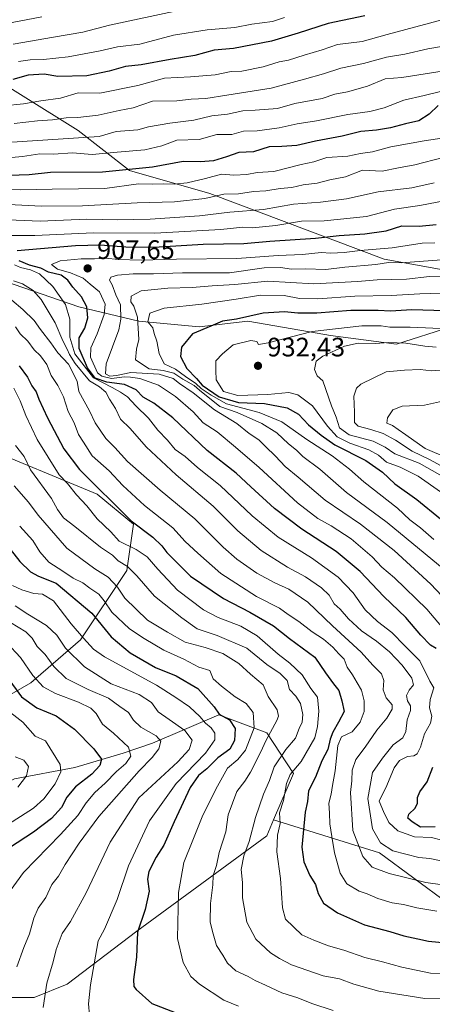
# Model space of a CAD drawing. Units: metres. Extents: x 661810 to 665272, y 4739586 to 4741980.
# Drawn here: x 662516 to 662671, y 4740124 to 4740494 of the extents above; entities that cross this region are included whole.
import ezdxf

# ---------------------------------------------------------------- set-up
doc = ezdxf.new("R2010")
doc.units = ezdxf.units.M
doc.header["$MEASUREMENT"] = 0
for name, color, linetype, lineweight in [('Arbolado forestal CxS', 92, 'Continuous', 0), ('Curva de nivel maestra', 30, 'Continuous', 30), ('Curva de nivel normal', 30, 'Continuous', 0), ('Matorral CxS', 135, 'Continuous', 0), ('Punto de cota en terreno', 7, 'Continuous', 0), ('Rótulo de punto de cota en terreno', 7, 'Continuous', 0)]:
    doc.layers.add(name, color=color, linetype=linetype, lineweight=lineweight)
doc.styles.add('Style-Arial', font='txt')

# ---------------------------------------------------------------- blocks, each defined once
blk = doc.blocks.new('5PATER')
at = {"layer": 'Punto de cota en terreno', "linetype": 'Continuous', "lineweight": 0}
h = blk.add_hatch(color=51, dxfattribs=at)
edge = h.paths.add_edge_path()
edge.add_ellipse((0, 0), major_axis=(-0.11, -0.111), ratio=0.999422, start_angle=0, end_angle=360)

msp = doc.modelspace()

# ---------------------------------------------------------------- linework, layer by layer
at = {"layer": 'Arbolado forestal CxS', "color": 92, "linetype": 'Continuous', "lineweight": 0}
for points in [[(662336.8843, 4740537.9419, 759.9431), (662339.3413, 4740537.3433, 760.3313), (662346.7911, 4740513.7435, 760.9347), (662362.6331, 4740497.4097, 777.7172), (662377.6519, 4740477.0147, 793.0386), (662393.7439, 4740463.0617, 805.747), (662407.6907, 4740456.6207, 816.8256), (662423.7827, 4740450.1805, 827.4407), (662448.4565, 4740430.8595, 845.6879), (662465.6213, 4740413.6855, 861.1054), (662490.2951, 4740402.9513, 879.6883), (662510.6781, 4740395.4381, 889.6619), (662538.5709, 4740385.7767, 897.4077), (662561.0997, 4740380.4105, 913.5985), (662583.6285, 4740378.2629, 923.2584), (662601.8653, 4740380.4097, 924.016), (662627.8645, 4740375.9241, 929.1144), (662632.9763, 4740375.0423, 930.1386), (662657.6511, 4740371.8217, 933.4488), (662678.0339, 4740378.2613, 927.7141), (662700.5627, 4740364.3071, 940.7643)], [(662995.3669, 4740399.7221, 907.9958), (662965.3291, 4740393.2827, 916.6774), (662940.6543, 4740386.8433, 924.3373), (662902.0345, 4740386.8439, 928.0094), (662873.0687, 4740387.9175, 928.7207), (662823.7211, 4740388.9923, 927.993), (662795.8283, 4740394.3589, 923.9453), (662775.4453, 4740393.2863, 923.5462), (662742.1885, 4740390.0669, 924.1757), (662695.8679, 4740395.9047, 916.6879), (662653.0373, 4740403.6933, 906.6062), (662587.6067, 4740428.3649, 882.2946), (662557.5729, 4740436.9463, 873.7205), (662538.2659, 4740451.9633, 861.7668), (662476.2883, 4740490.5697, 830.4758)], [(662995.3669, 4740399.7221, 907.9958), (662965.3291, 4740393.2827, 916.6774), (662940.6543, 4740386.8433, 924.3373), (662902.0345, 4740386.8439, 928.0094), (662873.0687, 4740387.9175, 928.7207), (662823.7211, 4740388.9923, 927.993), (662795.8283, 4740394.3589, 923.9453), (662775.4453, 4740393.2863, 923.5462), (662742.1885, 4740390.0669, 924.1757), (662695.8679, 4740395.9047, 916.6879), (662653.0373, 4740403.6933, 906.6062), (662587.6067, 4740428.3649, 882.2946), (662557.5729, 4740436.9463, 873.7205), (662538.2659, 4740451.9633, 861.7668), (662476.2883, 4740490.5697, 830.4758)], [(662510.6781, 4740395.4381, 889.6619), (662538.5709, 4740385.7767, 897.4077), (662561.0997, 4740380.4105, 913.5985), (662583.6285, 4740378.2629, 923.2584), (662601.8653, 4740380.4097, 924.016), (662627.8645, 4740375.9241, 929.1144), (662632.9763, 4740375.0423, 930.1386), (662657.6511, 4740371.8217, 933.4488), (662678.0339, 4740378.2613, 927.7141), (662700.5627, 4740364.3071, 940.7643), (662703.7807, 4740329.9599, 956.6606), (662743.4735, 4740309.5655, 970.8829), (662790.5051, 4740312.7777, 978.6508), (662809.9139, 4740303.8025, 979.1031), (662835.1609, 4740315.2699, 978.4263), (662860.4077, 4740326.7371, 971.6054), (662911.9023, 4740321.3691, 973.0417), (662966.6139, 4740293.4607, 980.5158), (663064.2383, 4740276.2853, 973.9234), (663153.9535, 4740248.1561, 988.2396), (663223.6739, 4740220.2675, 1006.3837), (663296.2315, 4740211.5743, 1007.3329)], [(662611.5903, 4740193.2117, 867.3592), (662619.0321, 4740210.5751, 868.0601), (662609.0171, 4740225.9309, 856.8087), (662590.9913, 4740232.6071, 849.6061), (662566.1955, 4740222.0527, 833.9452), (662555.2145, 4740218.2899, 828.3362), (662536.9795, 4740212.9245, 821.0298), (662514.4547, 4740208.6319, 813.1769), (662498.3647, 4740201.1195, 809.0388), (662487.0069, 4740211.0755, 804.3733), (662480.7989, 4740219.7703, 803.1761), (662494.4559, 4740229.7069, 810.6171), (662520.5287, 4740244.6121, 828.4481), (662539.1517, 4740260.7593, 843.9971), (662556.5335, 4740286.8435, 864.1915), (662559.0167, 4740304.2331, 875.1986), (662545.3597, 4740315.4121, 873.7889), (662500.6639, 4740334.0455, 855.6219), (662480.7991, 4740339.0139, 844.7013), (662459.6923, 4740329.0775, 829.82), (662436.1035, 4740306.7193, 814.3271), (662423.6875, 4740298.0247, 805.9321)], [(662611.5903, 4740193.2117, 867.3592), (662619.0321, 4740210.5751, 868.0601), (662609.0171, 4740225.9309, 856.8087), (662590.9913, 4740232.6071, 849.6061), (662566.1955, 4740222.0527, 833.9452), (662555.2145, 4740218.2899, 828.3362), (662536.9795, 4740212.9245, 821.0298), (662514.4547, 4740208.6319, 813.1769), (662498.3647, 4740201.1195, 809.0388), (662487.0069, 4740211.0755, 804.3733), (662480.7989, 4740219.7703, 803.1761), (662494.4559, 4740229.7069, 810.6171), (662520.5287, 4740244.6121, 828.4481), (662539.1517, 4740260.7593, 843.9971), (662556.5335, 4740286.8435, 864.1915), (662559.0167, 4740304.2331, 875.1986), (662545.3597, 4740315.4121, 873.7889), (662500.6639, 4740334.0455, 855.6219), (662480.7991, 4740339.0139, 844.7013), (662459.6923, 4740329.0775, 829.82), (662436.1035, 4740306.7193, 814.3271), (662423.6875, 4740298.0247, 805.9321)], [(662500.6639, 4740334.0455, 855.6219), (662545.3597, 4740315.4121, 873.7889), (662559.0167, 4740304.2331, 875.1986), (662556.5335, 4740286.8435, 864.1915), (662539.1517, 4740260.7593, 843.9971), (662520.5287, 4740244.6121, 828.4481), (662494.4559, 4740229.7069, 810.6171)], [(662494.4559, 4740229.7069, 810.6171), (662520.5287, 4740244.6121, 828.4481), (662539.1517, 4740260.7593, 843.9971), (662556.5335, 4740286.8435, 864.1915), (662559.0167, 4740304.2331, 875.1986), (662545.3597, 4740315.4121, 873.7889), (662500.6639, 4740334.0455, 855.6219)], [(662514.4547, 4740208.6319, 813.1769), (662536.9795, 4740212.9245, 821.0298), (662555.2145, 4740218.2899, 828.3362), (662566.1955, 4740222.0527, 833.9452), (662590.9913, 4740232.6071, 849.6061), (662609.0171, 4740225.9309, 856.8087), (662619.0321, 4740210.5751, 868.0601), (662611.5903, 4740193.2117, 867.3592), (662609.0171, 4740187.2077, 866.4774), (662560.2583, 4740151.4523, 848.4953), (662534.1855, 4740131.5793, 841.6943), (662521.7695, 4740126.6105, 837.5033), (662513.0785, 4740126.6107, 834.2419)], [(662976.3819, 4740168.6585, 912.7368), (662923.3239, 4740168.6595, 905.3559), (662894.7541, 4740168.6601, 905.4423), (662891.5231, 4740167.2997, 903.8934), (662868.9055, 4740157.7771, 894.3924), (662862.1031, 4740145.5331, 886.908), (662845.7775, 4740130.5687, 874.2469), (662811.7659, 4740130.5693, 867.0403), (662802.2427, 4740146.8947, 875.6379), (662783.1963, 4740170.0227, 884.5564), (662749.1847, 4740182.2673, 883.3458), (662720.6151, 4740179.5469, 889.0785), (662716.5337, 4740149.6173, 873.4578), (662677.0803, 4740161.8621, 882.1601), (662651.2315, 4740180.9085, 887.9717), (662611.5903, 4740193.2117, 867.3592), (662619.0321, 4740210.5751, 868.0601), (662609.0171, 4740225.9309, 856.8087), (662590.9913, 4740232.6071, 849.6061), (662566.1955, 4740222.0527, 833.9452), (662555.2145, 4740218.2899, 828.3362), (662536.9795, 4740212.9245, 821.0298), (662514.4547, 4740208.6319, 813.1769)], [(662506.8717, 4740110.4633, 833.4492), (662495.6977, 4740124.1269, 828.2816), (662476.1559, 4740137.8051, 819.4514), (662468.8109, 4740151.1581, 815.639), (662456.1261, 4740159.1699, 809.8407), (662444.7941, 4740189.9607, 799.745), (662451.0011, 4740193.6865, 800.8988), (662459.6921, 4740189.9603, 804.0095), (662469.6251, 4740173.8125, 811.1063), (662484.5237, 4740152.6957, 820.772), (662505.6297, 4740135.3057, 830.4578), (662513.0785, 4740126.6107, 834.2419), (662521.7695, 4740126.6105, 837.5033), (662534.1855, 4740131.5793, 841.6943), (662560.2583, 4740151.4523, 848.4953), (662609.0171, 4740187.2077, 866.4774), (662611.5903, 4740193.2117, 867.3592)], [(662506.8717, 4740110.4633, 833.4492), (662495.6977, 4740124.1269, 828.2816), (662476.1559, 4740137.8051, 819.4514), (662468.8109, 4740151.1581, 815.639), (662456.1261, 4740159.1699, 809.8407), (662444.7941, 4740189.9607, 799.745), (662451.0011, 4740193.6865, 800.8988), (662459.6921, 4740189.9603, 804.0095), (662469.6251, 4740173.8125, 811.1063), (662484.5237, 4740152.6957, 820.772), (662505.6297, 4740135.3057, 830.4578), (662513.0785, 4740126.6107, 834.2419), (662521.7695, 4740126.6105, 837.5033), (662534.1855, 4740131.5793, 841.6943), (662560.2583, 4740151.4523, 848.4953), (662609.0171, 4740187.2077, 866.4774), (662611.5903, 4740193.2117, 867.3592)], [(662513.0785, 4740126.6107, 834.2419), (662521.7695, 4740126.6105, 837.5033), (662534.1855, 4740131.5793, 841.6943), (662560.2583, 4740151.4523, 848.4953), (662609.0171, 4740187.2077, 866.4774), (662611.5903, 4740193.2117, 867.3592), (662651.2315, 4740180.9085, 887.9717), (662677.0803, 4740161.8621, 882.1601), (662716.5337, 4740149.6173, 873.4578), (662720.6151, 4740179.5469, 889.0785), (662749.1847, 4740182.2673, 883.3458), (662783.1963, 4740170.0227, 884.5564), (662802.2427, 4740146.8947, 875.6379), (662811.7659, 4740130.5693, 867.0403), (662845.7775, 4740130.5687, 874.2469), (662862.1031, 4740145.5331, 886.908), (662868.9055, 4740157.7771, 894.3924), (662891.5231, 4740167.2997, 903.8934), (662894.7541, 4740168.6601, 905.4423), (662923.3239, 4740168.6595, 905.3559), (662976.3819, 4740168.6585, 912.7368)], [(662611.5903, 4740193.2117, 867.3592), (662651.2315, 4740180.9085, 887.9717), (662677.0803, 4740161.8621, 882.1601), (662716.5337, 4740149.6173, 873.4578), (662720.6151, 4740179.5469, 889.0785), (662749.1847, 4740182.2673, 883.3458), (662783.1963, 4740170.0227, 884.5564), (662802.2427, 4740146.8947, 875.6379), (662811.7659, 4740130.5693, 867.0403), (662845.7775, 4740130.5687, 874.2469), (662862.1031, 4740145.5331, 886.908), (662868.9055, 4740157.7771, 894.3924), (662891.5231, 4740167.2997, 903.8934), (662894.7541, 4740168.6601, 905.4423), (662923.3239, 4740168.6595, 905.3559), (662976.3819, 4740168.6585, 912.7368), (663034.8819, 4740167.2971, 909.2113), (663078.4167, 4740155.0523, 912.247), (663115.1491, 4740134.6449, 914.7095), (663204.9395, 4740111.5157, 927.6305), (663260.7183, 4740101.9915, 931.5411), (663293.3695, 4740099.2701, 939.5406)], [(662611.5903, 4740193.2117, 867.3592), (662651.2315, 4740180.9085, 887.9717), (662677.0803, 4740161.8621, 882.1601), (662716.5337, 4740149.6173, 873.4578), (662720.6151, 4740179.5469, 889.0785), (662749.1847, 4740182.2673, 883.3458), (662783.1963, 4740170.0227, 884.5564), (662802.2427, 4740146.8947, 875.6379), (662811.7659, 4740130.5693, 867.0403), (662845.7775, 4740130.5687, 874.2469), (662862.1031, 4740145.5331, 886.908), (662868.9055, 4740157.7771, 894.3924), (662891.5231, 4740167.2997, 903.8934), (662894.7541, 4740168.6601, 905.4423), (662923.3239, 4740168.6595, 905.3559), (662976.3819, 4740168.6585, 912.7368), (663034.8819, 4740167.2971, 909.2113), (663078.4167, 4740155.0523, 912.247), (663115.1491, 4740134.6449, 914.7095), (663204.9395, 4740111.5157, 927.6305), (663260.7183, 4740101.9915, 931.5411), (663293.3695, 4740099.2701, 939.5406)]]:
    msp.add_polyline3d(points, dxfattribs=at)
at = {"layer": 'Curva de nivel maestra', "color": 30, "linetype": 'Continuous', "lineweight": 30, "flags": 128}
for points, elevation in [([(662645.85, 4740495.0601), (662632, 4740492.1701), (662620.73, 4740488.4601), (662610.76, 4740485.5201), (662596.51, 4740482.7301), (662589.24, 4740482.0601), (662581.99, 4740480.0701), (662572.79, 4740478.6001), (662561.96, 4740476.5601), (662556.1, 4740475.9601), (662549.94, 4740474.2101), (662541.49, 4740472.4401), (662530.63, 4740472.1801), (662525.6, 4740473.0901), (662519.57, 4740472.7501), (662513.82, 4740471.1201)], 850), ([(662673.23, 4740461.3001), (662669.96, 4740458.1001), (662666.09, 4740455.5801), (662661.05, 4740454.4501), (662655.45, 4740452.9801), (662650.16, 4740452.1301), (662644.28, 4740451.5601), (662637.31, 4740449.8601), (662627.3, 4740447.9101), (662620.34, 4740446.3801), (662614.69, 4740446.0001), (662609.94, 4740445.8401), (662604.01, 4740444.0201), (662598.56, 4740443.7501), (662593.92, 4740442.0401), (662589.02, 4740440.6001), (662584.12, 4740440.2301), (662577.72, 4740440.3401), (662566.16, 4740438.1901), (662547.42, 4740436.3601), (662527.88, 4740436.1501), (662519.86, 4740435.3701), (662475.02, 4740433.8601)], 875), ([(662515.44, 4740406.9501), (662537.24, 4740408.8501), (662546.6, 4740409.0801), (662556.15, 4740408.2501), (662566.68, 4740408.2101), (662585.19, 4740409.2801), (662600.42, 4740409.5601), (662610.12, 4740410.4801), (662627.26, 4740411.5301), (662636.18, 4740412.5001), (662645.82, 4740413.1501), (662653.84, 4740414.3301), (662659.61, 4740416.1501), (662666.17, 4740416.0901), (662672.55, 4740416.6801)], 900), ([(662672.5, 4740257.6001), (662670.46, 4740258.8301), (662666.85, 4740262.5001), (662661.17, 4740269.2101), (662652.91, 4740277.0801), (662644.04, 4740286.4801), (662635.06, 4740294.0001), (662622.19, 4740302.3101), (662611.86, 4740310.0401), (662603, 4740318.1701), (662597.5, 4740323.3401), (662586.68, 4740331.8701), (662573.83, 4740344.0801), (662566.69, 4740349.6801), (662562.69, 4740351.9401), (662560.03, 4740354.5801), (662555.69, 4740356.5801), (662549.03, 4740357.5201), (662544.67, 4740359.0401), (662541.85, 4740362.8501), (662538.64, 4740370.1701), (662538.66, 4740374.1201), (662540.74, 4740377.8201), (662541.86, 4740381.6701), (662541.6, 4740385.7401), (662539.56, 4740389.4801), (662536.3, 4740393.1201), (662534.46, 4740395.7801), (662531.93, 4740397.6601), (662527.18, 4740398.8201), (662524.33, 4740400.3001), (662520.03, 4740401.4301), (662516.21, 4740403.0001)], 900), ([(662675.75, 4740384.3001), (662663.37, 4740384.6201), (662655.39, 4740384.2001), (662650.83, 4740384.4201), (662640.56, 4740384.3901), (662627.83, 4740383.4201), (662620.69, 4740383.3501), (662615.69, 4740383.9201), (662607.69, 4740383.3601), (662597.69, 4740381.1501), (662592.45, 4740380.4301), (662588.05, 4740378.4801), (662581.12, 4740375.6301), (662577.01, 4740370.6401), (662576.68, 4740367.2001), (662579.09, 4740362.6001), (662582.7, 4740358.8801), (662584.82, 4740356.3301), (662591.13, 4740351.9701), (662598.38, 4740349.8901), (662608.19, 4740349.4701), (662616.72, 4740347.8701), (662620.87, 4740345.4801), (662624.68, 4740341.5501), (662629.39, 4740337.6401), (662634.56, 4740333.9801), (662646.2, 4740328.1401), (662652.46, 4740323.7601), (662657.01, 4740319.3101), (662665.25, 4740313.4701), (662674.2, 4740306.2201)], 925), ([(662516.17, 4740363.6801), (662519.23, 4740359.3601), (662520.86, 4740356.1001), (662522.53, 4740353.8701), (662523.52, 4740351.1401), (662526.76, 4740344.1601), (662532.96, 4740332.4701), (662538.84, 4740324.6901), (662558.16, 4740305.5001), (662566.28, 4740299.3001), (662569.71, 4740296.0201), (662571.5, 4740293.5301), (662580.43, 4740284.7301), (662592.78, 4740276.2801), (662602.61, 4740271.1601), (662611.54, 4740266.0901), (662617.49, 4740261.2501), (662627, 4740254.2401), (662630.99, 4740248.4201), (662633.98, 4740244.2201), (662636.1, 4740241.8201), (662637.17, 4740237.9401), (662638.04, 4740233.8601), (662635.91, 4740229.8601), (662633.84, 4740226.1901), (662632.84, 4740223.4701), (662631.94, 4740219.6301), (662629.61, 4740215.3301), (662627.25, 4740209.3001), (662624.7, 4740204.1101), (662624.33, 4740200.0901), (662623.47, 4740196.0801), (662622.13, 4740183.0201), (662622.86, 4740177.5301), (662625.2, 4740172.3901), (662627.25, 4740168.9301), (662628.32, 4740165.5701), (662630.33, 4740161.9801), (662635.51, 4740158.3801), (662645.63, 4740153.8601), (662655.2, 4740151.3401), (662660.45, 4740149.6501), (662665.63, 4740148.6001), (662669.69, 4740147.6801), (662677.36, 4740146.9301)], 875), ([(662511.35, 4740296.5801), (662516.43, 4740290.2201), (662520.42, 4740286.3601), (662523.46, 4740284.7101), (662530.03, 4740282.0501), (662543.37, 4740270.8201), (662550.64, 4740261.9401), (662557.75, 4740255.9101), (662567.29, 4740250.4501), (662575, 4740247.2401), (662583.12, 4740242.5001), (662589.3, 4740235.6601), (662591.11, 4740232.9201), (662595.04, 4740230.8001), (662597.19, 4740227.5101), (662596.94, 4740222.9801), (662595.15, 4740219.8001), (662590.64, 4740216.5101), (662586.59, 4740212.3601), (662583.4, 4740209.8601), (662580.35, 4740205.3801), (662574.28, 4740192.4301), (662570.42, 4740183.6701), (662567.53, 4740179.1901), (662564.85, 4740173.8201), (662564.32, 4740171.0001), (662564.88, 4740166.4701), (662563.39, 4740159.5701), (662560.48, 4740151.0301), (662560.13, 4740141.7401), (662559.06, 4740133.2901), (662559.2, 4740130.6801), (662560.06, 4740129.5001), (662565.86, 4740124.3601), (662574.63, 4740120.9001)], 850), ([(662511.6, 4740246.7701), (662516.99, 4740239.3801), (662522.8, 4740235.3301), (662530.03, 4740232.2201), (662536.86, 4740227.3001), (662544.2, 4740219.9001), (662546.98, 4740216.0201), (662546.45, 4740213.6801), (662543.42, 4740210.3901), (662537.29, 4740205.6601), (662534.08, 4740201.7701), (662532.04, 4740197.8601), (662528.24, 4740193.7201), (662521.55, 4740188.6501), (662512.57, 4740182.6701)], 825), ([(662672.16, 4740190.6601), (662666.67, 4740190.5001), (662663.54, 4740192.5101), (662661.87, 4740193.9201), (662662.24, 4740195.4101), (662664.64, 4740197.6401), (662665.57, 4740199.4401), (662665.53, 4740201.6801), (662666.42, 4740203.7501), (662669.14, 4740207.5001), (662671.28, 4740213.0401)], 900)]:
    msp.add_lwpolyline(points, dxfattribs=dict(at, elevation=elevation))
at = {"layer": 'Curva de nivel normal', "color": 30, "linetype": 'Continuous', "lineweight": 0, "flags": 128}
for points, elevation in [([(662524.72, 4740494.5801), (662500.28, 4740489.9601)], 835), ([(662510.36, 4740461.2101), (662517.84, 4740462.0401), (662524.28, 4740463.1301), (662531.72, 4740464.0801), (662538.3, 4740466.1001), (662546.36, 4740466.0401), (662560.69, 4740468.8301), (662570.69, 4740471.6201), (662580.36, 4740472.1401), (662589.69, 4740472.9201), (662595.7, 4740474.0901), (662599.71, 4740474.3001), (662607.7, 4740475.9001), (662613.69, 4740477.8001), (662617.12, 4740478.3501), (662623.07, 4740480.2901), (662629.79, 4740482.2701), (662635.54, 4740484.2001), (662644.73, 4740485.3501), (662654.19, 4740488.0301), (662677, 4740494.1901)], 855), ([(662513.96, 4740484.4001), (662529.04, 4740487.0301), (662540.03, 4740488.8301), (662550.03, 4740491.5101), (662576.36, 4740497.0901)], 840), ([(662515.91, 4740477.9001), (662520.33, 4740478.5101), (662525.25, 4740478.6101), (662534.59, 4740479.5601), (662546.58, 4740481.8401), (662553.03, 4740483.3801), (662561.36, 4740484.4201), (662574.1, 4740487.7001), (662586.66, 4740489.7001), (662597.1, 4740490.6701), (662603.36, 4740491.8801), (662611.18, 4740492.9401), (662615.63, 4740494.4201)], 845), ([(662514.29, 4740454.5701), (662523.09, 4740455.5601), (662528.69, 4740455.9401), (662533.82, 4740456.6901), (662538.13, 4740456.8201), (662545.84, 4740457.6801), (662553.61, 4740459.4701), (662558.91, 4740460.5001), (662566.21, 4740463.0001), (662575.24, 4740463.1101), (662580.66, 4740463.7201), (662586.11, 4740463.9801), (662594.08, 4740465.2601), (662610.66, 4740467.8401), (662623.14, 4740471.1801), (662630.32, 4740473.2201), (662636.84, 4740475.3301), (662645.29, 4740477.0801), (662653.92, 4740479.4401), (662660.75, 4740480.6001), (662669.41, 4740482.5901), (662685.52, 4740485.3601)], 860), ([(662507.5, 4740447.1701), (662546.21, 4740449.7201), (662552.51, 4740451.5901), (662560.61, 4740452.1801), (662564.69, 4740453.3901), (662572.61, 4740454.7501), (662581.69, 4740455.9001), (662588.36, 4740457.4701), (662594.35, 4740458.0401), (662599.99, 4740459.3801), (662604.68, 4740459.6001), (662613.03, 4740460.2701), (662619.55, 4740462.1301), (662629.8, 4740463.9401), (662634.6, 4740465.6101), (662639.29, 4740466.4701), (662646.76, 4740468.6401), (662653.45, 4740471.3201), (662659.69, 4740471.9101), (662676.36, 4740474.4601)], 865), ([(662502.29, 4740440.8001), (662517.4, 4740442.2501), (662523.9, 4740443.2301), (662528.98, 4740443.1401), (662536.13, 4740443.5301), (662543.48, 4740443.0001), (662552.91, 4740443.8801), (662563.29, 4740444.7301), (662569.62, 4740446.2101), (662575.26, 4740448.3601), (662583.69, 4740448.5301), (662590.34, 4740450.4401), (662595.95, 4740450.4301), (662600.34, 4740451.7301), (662605.36, 4740451.8801), (662613.69, 4740452.9301), (662620.36, 4740454.5001), (662627.69, 4740455.5701), (662639.36, 4740458.0301), (662647.69, 4740459.0501), (662653.05, 4740460.4401), (662660.45, 4740463.3901), (662668.05, 4740465.0701), (662674.64, 4740466.7201)], 870), ([(662678.96, 4740449.7501), (662668, 4740448.1401), (662655.57, 4740445.7801), (662648.62, 4740443.9201), (662644.19, 4740443.3501), (662639.38, 4740442.3801), (662631.6, 4740441.8201), (662626.63, 4740440.2601), (662621.86, 4740439.2001), (662611.68, 4740436.6301), (662605.42, 4740436.2601), (662601.51, 4740435.5101), (662596.62, 4740435.1501), (662592.01, 4740435.5901), (662586, 4740433.9101), (662579.18, 4740432.3601), (662574.3, 4740431.8601), (662570.27, 4740431.9701), (662566.11, 4740431.7801), (662560.93, 4740431.9201), (662548.23, 4740430.2401), (662528.59, 4740429.9601), (662516.74, 4740429.6701), (662510.52, 4740429.8501)], 880), ([(662512.33, 4740424.1601), (662524.41, 4740423.5901), (662539.96, 4740423.7201), (662560.36, 4740424.8801), (662574.44, 4740425.2101), (662585.79, 4740426.4701), (662592.92, 4740428.1001), (662598.41, 4740428.1701), (662604.01, 4740429.0801), (662608.69, 4740429.3701), (662614.03, 4740430.1401), (662618.36, 4740430.5901), (662622.68, 4740431.6201), (662627.97, 4740432.1401), (662632.7, 4740433.5001), (662638.48, 4740434.6401), (662644.86, 4740437.0401), (662652.26, 4740436.7601), (662658.42, 4740437.9201), (662664.52, 4740439.1301), (662675.2, 4740441.7901)], 885), ([(662671.77, 4740432.3501), (662663.42, 4740430.5101), (662650.77, 4740428.9401), (662638.86, 4740426.3301), (662629.18, 4740425.0401), (662619.08, 4740424.2601), (662607.82, 4740422.3301), (662595.18, 4740421.3701), (662583.76, 4740420.0001), (662565.23, 4740418.7501), (662552.98, 4740418.4901), (662541.51, 4740418.6401), (662523.98, 4740417.9601), (662512.09, 4740418.4801)], 890), ([(662682.03, 4740426.7601), (662666.36, 4740423.7801), (662656.88, 4740422.4301), (662646.36, 4740419.7201), (662630.53, 4740418.0701), (662622.05, 4740417.9001), (662612.45, 4740416.2801), (662603.72, 4740415.4701), (662600.03, 4740415.7201), (662591.85, 4740414.8501), (662567.02, 4740413.4001), (662544.07, 4740413.5801), (662522.08, 4740412.5901), (662507.52, 4740412.5501)], 895), ([(662672.1, 4740409.8001), (662667.24, 4740409.6601), (662656.08, 4740407.9201), (662644.03, 4740406.9401), (662638.03, 4740406.1201), (662633.03, 4740405.9401), (662629.36, 4740406.1301), (662622.36, 4740405.4101), (662613.29, 4740405.1001), (662597.75, 4740403.8701), (662575.2, 4740403.7001), (662561.88, 4740403.3201), (662553.31, 4740403.5601), (662548.65, 4740404.0601), (662544.43, 4740403.8301), (662539.36, 4740403.8101), (662531.51, 4740403.0201), (662528.26, 4740401.7101), (662530.56, 4740399.9301), (662535.39, 4740398.5601), (662540.22, 4740396.4901), (662542.83, 4740394.3201), (662546.28, 4740391.3601), (662548.36, 4740386.8301), (662548.06, 4740382.9001), (662545.46, 4740375.6101), (662542.98, 4740370.4001), (662542.89, 4740366.9301), (662545.58, 4740360.9701), (662547.14, 4740359.7101), (662550.8, 4740358.8701), (662555.66, 4740359.5301), (662557.91, 4740359.3601), (662561.36, 4740358.9401), (662568.45, 4740356.3701), (662574.8, 4740352.1901), (662581.39, 4740346.3701), (662585.12, 4740342.3001), (662590.39, 4740338.9001), (662597.29, 4740333.0601), (662606.22, 4740325.4401), (662620.5, 4740312.2801), (662628.14, 4740306.3201), (662633.19, 4740303.5901), (662640.61, 4740298.6801), (662648.53, 4740291.9201), (662652.22, 4740288.0501), (662656.92, 4740284.0801), (662669.06, 4740272.3401), (662678.02, 4740261.6801)], 905), ([(662514.39, 4740401.5401), (662516.71, 4740400.5601), (662520.41, 4740399.7001), (662523.84, 4740398.1501), (662528.84, 4740393.4501), (662533.6, 4740386.6501), (662535.21, 4740381.2001), (662535.2, 4740374.4601), (662537.1, 4740368.1801), (662543.99, 4740359.1701), (662551.06, 4740355.5701), (662554.22, 4740353.7301), (662556.77, 4740351.9501), (662559.92, 4740348.6301), (662564.66, 4740343.9701), (662568.16, 4740339.5401), (662571.84, 4740335.6801), (662574.7, 4740332.2101), (662578.36, 4740329.5601), (662583.01, 4740325.5201), (662591.53, 4740318.7001), (662603.55, 4740307.3901), (662613.28, 4740299.3801), (662625.74, 4740291.5401), (662635.84, 4740284.2901), (662641.38, 4740278.4601), (662645.93, 4740272.1001), (662650.52, 4740267.6801), (662655.93, 4740263.5201), (662660.78, 4740258.5301), (662666.43, 4740252.8801), (662670.14, 4740245.2701), (662671.63, 4740242.8001), (662670.25, 4740238.4501), (662670.1, 4740235.2301), (662670.89, 4740232.1201), (662670.41, 4740229.5301), (662668.22, 4740225.5301), (662666.61, 4740220.5301), (662665.4, 4740218.0501), (662664.13, 4740217.2301), (662661.75, 4740217.0401), (662658.75, 4740215.4801), (662656.85, 4740212.7601), (662654.07, 4740206.0901), (662651.15, 4740200.2901), (662652.8, 4740196.3601), (662654.76, 4740192.1801), (662658.17, 4740189.0601), (662664.41, 4740186.9101), (662670.74, 4740186.6601), (662674.72, 4740185.5801)], 895), ([(662678.74, 4740272.9101), (662670.51, 4740281.6801), (662656.8, 4740294.3001), (662644.17, 4740304.1901), (662630.97, 4740313.1701), (662620.85, 4740321.8601), (662615.97, 4740325.8101), (662612.28, 4740329.7901), (662608.5, 4740333.3401), (662606.04, 4740335.8801), (662602.45, 4740338.2201), (662597.78, 4740342.0001), (662589.39, 4740347.1601), (662581.36, 4740353.5401), (662576.3, 4740356.9701), (662573.91, 4740358.8401), (662568.69, 4740360.4501), (662558.03, 4740361.1001), (662552.66, 4740360.0401), (662550.21, 4740359.8101), (662548.48, 4740360.5801), (662548.74, 4740364.3801), (662553.48, 4740377.1501), (662554.27, 4740381.1001), (662554.13, 4740386.5801), (662552.4, 4740390.2301), (662551.03, 4740393.9801), (662550.06, 4740395.8301), (662550.56, 4740396.8801), (662552.99, 4740397.6801), (662558.95, 4740398.1301), (662566.6, 4740398.1201), (662577.38, 4740398.5501), (662595.02, 4740398.5301), (662608.06, 4740400.3701), (662614.16, 4740400.5501), (662618.28, 4740399.9201), (662623.53, 4740400.0401), (662631.22, 4740399.8601), (662638.29, 4740400.6401), (662649.96, 4740401.7301), (662654.71, 4740402.4201), (662659.36, 4740402.3401), (662674.53, 4740403.3801)], 910), ([(662514.07, 4740395.5001), (662517.47, 4740394.4201), (662521.4, 4740391.9001), (662524.44, 4740388.5901), (662529.62, 4740379.7201), (662532.5, 4740373.0501), (662534.22, 4740369.9101), (662534.98, 4740367.8601), (662537.12, 4740364.5601), (662542.5, 4740358.0201), (662546.32, 4740355.7501), (662548.62, 4740353.7801), (662550.06, 4740351.1001), (662552.35, 4740347.6601), (662554.18, 4740343.6401), (662557.74, 4740340.1701), (662563.84, 4740333.2501), (662575.1, 4740322.7001), (662588.97, 4740310.9201), (662598.13, 4740301.7701), (662606.87, 4740294.3001), (662616.79, 4740288.0201), (662623.57, 4740284.4001), (662629.54, 4740280.3401), (662632.4, 4740277.5001), (662634.26, 4740274.2601), (662636.48, 4740272.3701), (662639.62, 4740268.6401), (662644.51, 4740264.1301), (662650.12, 4740260.3001), (662654.99, 4740256.2401), (662659.79, 4740251.3501), (662663.41, 4740246.4601), (662664.08, 4740243.8601), (662662.38, 4740241.8601), (662661.45, 4740239.8601), (662661.74, 4740237.8601), (662662.93, 4740236.0001), (662662.93, 4740234.2901), (662661.71, 4740230.7201), (662661.17, 4740226.4101), (662660, 4740224.0601), (662656.4, 4740221.4201), (662652.36, 4740216.4201), (662648.67, 4740210.9601), (662646.96, 4740201.2401), (662648.61, 4740189.8001), (662651.61, 4740184.6401), (662656.28, 4740181.5601), (662666.01, 4740179.0701), (662670.12, 4740178.7601), (662675.48, 4740177.6501)], 890), ([(662675.6, 4740287.1801), (662654.22, 4740304.8401), (662638.93, 4740316.1201), (662628.92, 4740324.8201), (662622.6, 4740329.5501), (662620.17, 4740331.9601), (662617.14, 4740334.3501), (662612.76, 4740338.4401), (662607.16, 4740342.0201), (662597.91, 4740346.1001), (662591.4, 4740348.3901), (662583.84, 4740354.5001), (662581.77, 4740356.2801), (662577.56, 4740358.6201), (662574.15, 4740360.8601), (662570.16, 4740361.8401), (662564.88, 4740362.5601), (662559.78, 4740365.8701), (662560.21, 4740369.8701), (662560.98, 4740373.5401), (662560.51, 4740381.9601), (662559.16, 4740386.0001), (662558.03, 4740387.6601), (662558.16, 4740389.8001), (662561.96, 4740391.7701), (662571.87, 4740392.7801), (662581.01, 4740393.0401), (662588.49, 4740393.6401), (662597.02, 4740394.1501), (662609.36, 4740395.4401), (662626.62, 4740394.4301), (662643.08, 4740395.2401), (662650.44, 4740395.9501), (662661.4, 4740396.2001), (662670.03, 4740397.1101), (662678.69, 4740397.4401)], 915), ([(662678.36, 4740391.0801), (662666.36, 4740390.7201), (662655.69, 4740390.0401), (662642.03, 4740389.7901), (662628.18, 4740388.7601), (662621.33, 4740388.9701), (662615.52, 4740389.9801), (662606.69, 4740390.1201), (662597.51, 4740388.6401), (662584.63, 4740386.8401), (662570.56, 4740385.2801), (662565.12, 4740383.4301), (662564.37, 4740380.2001), (662566.24, 4740377.8701), (662566.82, 4740375.7801), (662567.75, 4740372.8901), (662568.65, 4740368.2401), (662570.54, 4740364.3601), (662574.76, 4740362.3501), (662578.5, 4740359.6801), (662582.46, 4740356.9801), (662584.47, 4740355.1201), (662588.2, 4740352.5701), (662593.97, 4740349.3801), (662606.18, 4740346.0801), (662614.68, 4740342.6201), (662624.09, 4740335.9901), (662633.51, 4740329.9201), (662640.02, 4740324.8801), (662645.37, 4740320.0501), (662658.09, 4740310.2201), (662662.69, 4740305.7801), (662666.64, 4740302.8001), (662671.7, 4740298.4501)], 920), ([(662681.17, 4740167.9901), (662668.71, 4740169.6601), (662654.95, 4740173.0901), (662648.58, 4740175.4301), (662645.05, 4740179.4501), (662641.34, 4740189.1901), (662640.43, 4740203.5301), (662640.88, 4740207.8601), (662641.1, 4740211.8601), (662642.46, 4740215.8601), (662645.92, 4740220.4701), (662650.26, 4740226.8901), (662654.03, 4740231.4201), (662656.05, 4740234.7601), (662655.98, 4740236.3801), (662653.8, 4740238.9701), (662652.63, 4740242.0001), (662652.93, 4740245.5201), (662652.1, 4740248.0801), (662648.76, 4740251.2701), (662644.44, 4740256.1901), (662633.67, 4740266.0101), (662624.45, 4740274.9501), (662617.34, 4740279.8401), (662612.03, 4740282.1701), (662605.34, 4740285.7701), (662597.77, 4740291.0901), (662592.67, 4740295.6001), (662582.03, 4740306.2401), (662569.02, 4740316.9601), (662556.85, 4740327.7801), (662552.07, 4740332.9601), (662548.62, 4740336.3301), (662544.64, 4740342.2101), (662542.58, 4740346.7001), (662538.52, 4740354.0301), (662537.88, 4740357.9101), (662534.63, 4740364.2301), (662530.7, 4740368.5401), (662528.02, 4740372.2901), (662524.16, 4740377.2601), (662521.74, 4740380.6301), (662517.56, 4740384.8001), (662513.37, 4740388.2301)], 885), ([(662514.75, 4740378.2601), (662516.48, 4740375.6601), (662519.42, 4740372.9301), (662521.81, 4740369.6601), (662524.18, 4740367.3601), (662526.54, 4740364.1401), (662528.18, 4740360.0301), (662530.68, 4740356.2701), (662532.77, 4740351.9601), (662534.56, 4740346.4401), (662536.82, 4740342.2401), (662538.45, 4740337.9101), (662540.31, 4740335.0201), (662543.52, 4740329.8801), (662549.86, 4740324.2101), (662555.06, 4740318.7001), (662563.22, 4740311.2601), (662573.75, 4740302.7901), (662578.42, 4740297.7401), (662583.15, 4740293.3201), (662591.83, 4740285.6901), (662605.16, 4740277.1101), (662613.84, 4740272.7101), (662617.09, 4740270.2601), (662620.98, 4740267.7401), (662626.08, 4740263.8601), (662630.34, 4740261.0901), (662633.85, 4740258.0201), (662636.02, 4740255.5501), (662638.02, 4740253.5201), (662639.16, 4740250.4801), (662641.22, 4740247.6801), (662642.94, 4740244.6001), (662644.6, 4740241.8601), (662645.58, 4740237.9201), (662645.51, 4740233.8601), (662644.1, 4740229.8801), (662641.01, 4740226.2601), (662637.07, 4740224.3401), (662635.61, 4740221.1801), (662634.65, 4740211.6401), (662633.66, 4740206.1001), (662633.2, 4740202.8501), (662632.32, 4740199.4401), (662632.52, 4740195.7901), (662632.61, 4740191.7201), (662633.42, 4740186.9201), (662634.37, 4740180.8701), (662636.5, 4740173.2501), (662639.08, 4740169.2301), (662643.69, 4740166.4401), (662646.67, 4740165.4001), (662650.61, 4740163.7401), (662655.98, 4740162.1201), (662660.3, 4740161.4601), (662665.34, 4740160.1701), (662672.85, 4740159.0101)], 880), ([(662677.1, 4740377.4801), (662662.84, 4740378.1501), (662655.16, 4740378.1401), (662651.9, 4740378.6001), (662644.72, 4740378.7001), (662626.06, 4740376.4701), (662609.48, 4740372.2401), (662605.86, 4740371.6001), (662605.34, 4740372.8101), (662603.07, 4740373.2001), (662596.45, 4740371.4901), (662592.37, 4740368.2001), (662589.94, 4740365.5401), (662589.9, 4740361.8701), (662590.09, 4740358.3601), (662592.78, 4740353.9601), (662598.17, 4740352.5001), (662609.4, 4740352.8501), (662617.26, 4740353.6101), (662620.61, 4740352.7901), (662626.14, 4740348.6501), (662631.79, 4740340.9601), (662635.45, 4740336.9601), (662640.13, 4740334.6401), (662647.32, 4740332.1701), (662650.88, 4740330.0601), (662653.92, 4740327.4401), (662659.06, 4740325.5801), (662665.76, 4740322.2701), (662674.17, 4740316.3301)], 930), ([(662673.94, 4740322.7301), (662666.2, 4740327.0501), (662657.07, 4740330.5801), (662653.39, 4740333.1301), (662648.88, 4740335.3201), (662639.88, 4740337.7601), (662636.35, 4740340.3401), (662635.04, 4740344.4001), (662633.25, 4740348.6701), (662630.06, 4740357.9601), (662627.97, 4740359.9201), (662626.87, 4740362.3001), (662627.5, 4740365.3401), (662630.1, 4740367.3201), (662638.21, 4740371.0601), (662643.24, 4740372.1801), (662649.69, 4740372.0801), (662654.77, 4740372.4001), (662661.14, 4740372.1001), (662668.33, 4740371.0301), (662672.5, 4740370.6401)], 935), ([(662679.12, 4740362.3801), (662670.83, 4740361.7501), (662666.57, 4740362.3101), (662660.62, 4740362.0401), (662653.85, 4740361.3901), (662644.32, 4740356.7201), (662642.63, 4740355.2301), (662641.68, 4740352.2401), (662641.97, 4740346.2401), (662641.95, 4740342.3601), (662643.26, 4740340.9501), (662648.09, 4740339.8001), (662652.69, 4740338.2001), (662657.24, 4740335.7501), (662663.48, 4740331.6501), (662669.98, 4740328.4301), (662678.58, 4740323.8401)], 940), ([(662675.03, 4740135.3901), (662670.36, 4740135.7301), (662659.69, 4740137.9801), (662652.36, 4740139.9701), (662645.84, 4740141.5301), (662637.94, 4740144.2801), (662632.17, 4740145.9601), (662626.63, 4740148.1001), (662622.11, 4740150.0501), (662616.03, 4740155.9601), (662614.9, 4740160.1501), (662614.17, 4740171.2701), (662612.82, 4740181.1901), (662613.08, 4740187.5301), (662614, 4740191.8601), (662613.77, 4740195.8601), (662615.32, 4740200.5301), (662616.41, 4740206.8801), (662617.83, 4740210.2001), (662621.87, 4740215.1801), (662627.08, 4740224.0701), (662628.06, 4740228.2301), (662628.58, 4740234.0801), (662628.01, 4740239.3201), (662625.53, 4740242.5401), (662622.35, 4740247.6601), (662617.65, 4740252.0701), (662613.26, 4740255.3601), (662605.39, 4740262.2501), (662599.27, 4740265.9101), (662590.84, 4740269.1501), (662585.28, 4740272.1201), (662575.56, 4740279.3901), (662568.11, 4740287.3301), (662564.22, 4740291.9201), (662560.1, 4740294.6501), (662553.72, 4740297.8901), (662550.5, 4740301.3401), (662545.4, 4740306.2501), (662541.53, 4740311.0401), (662537.65, 4740315.1601), (662534.28, 4740319.4601), (662531.18, 4740322.6901), (662522.96, 4740335.9801), (662518.69, 4740344.9601), (662516.59, 4740350.5501), (662514.15, 4740355.3101)], 870), ([(662679.36, 4740351.3901), (662668.17, 4740348.9201), (662659.81, 4740348.4901), (662656.3, 4740347.1001), (662654.31, 4740344.1401), (662654.08, 4740342.1301), (662656.17, 4740341.1901), (662658.25, 4740339.6901), (662661.21, 4740337.7201), (662668.37, 4740332.5501), (662684.5, 4740325.6801)], 945), ([(662680.84, 4740126.0001), (662668.31, 4740126.1201), (662651.02, 4740128.8901), (662641.65, 4740131.5601), (662636.34, 4740133.5001), (662630.16, 4740134.6601), (662618.29, 4740138.7901), (662613.75, 4740141.2501), (662610.41, 4740143.3601), (662604.96, 4740148.4301), (662601.51, 4740154.8401), (662599.94, 4740163.9501), (662599.87, 4740169.7001), (662599.38, 4740174.5401), (662600.46, 4740179.6801), (662602.4, 4740185.1201), (662604.82, 4740194.0901), (662607.84, 4740202.9001), (662610.01, 4740207.9801), (662611.84, 4740213.1101), (662616.16, 4740219.6401), (662619.81, 4740223.9401), (662621.13, 4740227.5301), (662622.23, 4740229.9401), (662622.58, 4740232.7401), (662621.68, 4740236.8401), (662619.9, 4740239.6201), (662617.57, 4740242.1601), (662616.68, 4740245.5601), (662614.08, 4740248.1201), (662609, 4740251.5001), (662601.49, 4740257.6601), (662590.44, 4740262.3901), (662582.91, 4740264.8801), (662577.11, 4740269.0601), (662566.96, 4740277.2401), (662560.3, 4740284.8801), (662556.75, 4740288.3601), (662553.34, 4740290.5101), (662551.12, 4740292.6301), (662546.7, 4740295.5601), (662537.1, 4740303.2801), (662532.77, 4740306.6101), (662530.58, 4740309.7601), (662528.33, 4740313.9001), (662520.4, 4740324.6401), (662518.09, 4740329.6001), (662514.8, 4740333.7601)], 865), ([(662633.86, 4740121.6901), (662625.92, 4740124.3401), (662620.68, 4740126.4401), (662614.7, 4740128.2701), (662608.58, 4740131.1901), (662604.72, 4740132.9001), (662602.05, 4740134.3901), (662597.39, 4740136.5601), (662594.28, 4740139.4501), (662592.59, 4740142.4201), (662590.19, 4740146.0301), (662588.65, 4740151.2801), (662587.75, 4740154.9001), (662587.86, 4740161.8601), (662588.74, 4740168.8901), (662588.96, 4740172.3401), (662590.21, 4740176.0401), (662591.17, 4740180.9701), (662593.61, 4740188.7601), (662594.51, 4740195.0901), (662597.76, 4740203.9101), (662600.76, 4740207.7801), (662602.94, 4740211.1401), (662606.67, 4740218.5101), (662608.82, 4740223.1901), (662612.79, 4740230.5301), (662613.44, 4740232.1601), (662612.91, 4740234.5301), (662609.52, 4740239.5301), (662607.62, 4740243.8601), (662602.9, 4740247.8601), (662598.58, 4740251.8801), (662592.5, 4740255.6501), (662585.96, 4740257.9201), (662578.39, 4740259.9101), (662571.79, 4740263.7101), (662564.32, 4740268.2401), (662555.83, 4740276.4001), (662553.03, 4740280.6201), (662549.53, 4740284.3601), (662544.59, 4740287.4201), (662534.01, 4740295.1801), (662523.3, 4740307.6101), (662519.66, 4740312.4301), (662514.23, 4740318.5401)], 860), ([(662598.36, 4740123.3401), (662592.9, 4740125.5501), (662583.76, 4740131.5301), (662580.6, 4740134.3901), (662577.62, 4740139.6401), (662575.49, 4740148.6801), (662575.94, 4740165.9201), (662577.89, 4740177.1701), (662581.35, 4740185.6601), (662584.78, 4740194.4101), (662589.97, 4740204.7001), (662594.29, 4740212.6401), (662598.17, 4740215.8401), (662601.09, 4740219.3301), (662604.28, 4740227.7501), (662603.93, 4740233.5401), (662601.32, 4740236.8401), (662597.15, 4740239.4201), (662592.1, 4740243.3501), (662588.87, 4740246.1401), (662587.62, 4740249.2301), (662583.58, 4740250.5101), (662577.91, 4740253.4901), (662570.36, 4740256.8801), (662563.04, 4740261.3101), (662557.59, 4740264.8801), (662550.89, 4740271.1601), (662548.09, 4740275.3901), (662545.99, 4740277.9701), (662542.69, 4740280.2001), (662540.01, 4740282.1401), (662536.42, 4740283.9701), (662532.51, 4740286.6101), (662527.27, 4740289.9701), (662523.94, 4740293.8601), (662521.31, 4740298.1101), (662516.36, 4740303.5201)], 855), ([(662542.55, 4740119.8601), (662542.2, 4740124.2201), (662542.88, 4740131.2801), (662545.84, 4740147.8701), (662548.18, 4740152.2301), (662552.89, 4740163.3901), (662557.16, 4740175.9901), (662565.03, 4740192.9001), (662575.04, 4740206.9101), (662585.99, 4740218.3001), (662589.55, 4740223.2501), (662589.49, 4740225.7901), (662588.2, 4740227.7701), (662586, 4740229.4901), (662583.9, 4740232.0401), (662580.02, 4740235.6401), (662574.94, 4740239.1101), (662567.66, 4740243.7301), (662548.15, 4740254.3901), (662544.08, 4740257.3201), (662540.33, 4740261.3901), (662535.69, 4740266.8001), (662529.1, 4740275.4201), (662524.94, 4740278.0001), (662521.66, 4740278.1601), (662517.11, 4740279.6001), (662513.64, 4740281.1301)], 845), ([(662525.14, 4740122.8401), (662526.59, 4740131.9801), (662528.9, 4740139.9201), (662529.99, 4740144.6201), (662532.3, 4740150.5401), (662535.39, 4740155.1101), (662541.23, 4740165.7801), (662550.35, 4740184.8501), (662561.04, 4740201.4401), (662575.71, 4740214.9501), (662579.97, 4740219.6701), (662580.99, 4740223.1401), (662578.32, 4740226.8201), (662572.45, 4740230.9501), (662568.24, 4740233.7401), (662565.74, 4740237.2401), (662561.15, 4740240.3201), (662550.66, 4740244.2801), (662540.72, 4740250.7001), (662533.54, 4740257.6401), (662530.26, 4740262.5101), (662526.47, 4740266.1601), (662519.38, 4740270.4701), (662514.6, 4740273.6201)], 840), ([(662512.91, 4740267.3201), (662518.68, 4740263.7401), (662521.04, 4740261.4501), (662522.86, 4740258.3301), (662525.86, 4740255.3401), (662529.15, 4740250.7301), (662533.82, 4740246.3201), (662542.09, 4740242.1601), (662549.62, 4740238.9601), (662553.94, 4740235.7801), (662557.21, 4740233.5501), (662559.02, 4740230.6501), (662561.82, 4740227.9901), (662567.6, 4740224.7701), (662569.35, 4740222.7701), (662568.54, 4740219.8701), (662566.1, 4740216.6401), (662561.13, 4740211.5801), (662546.03, 4740194.5301), (662538.68, 4740184.5301), (662533.46, 4740176.5301), (662530.9, 4740172.1401), (662528.47, 4740168.9501), (662526.13, 4740164.0501), (662523.31, 4740160.0501), (662521.61, 4740156.3601), (662520.1, 4740150.4001), (662517.88, 4740145.3201), (662515.31, 4740138.0501)], 835), ([(662511.51, 4740259.7001), (662516.65, 4740254.1501), (662521.23, 4740247.4001), (662525.14, 4740243.1801), (662529.73, 4740240.7101), (662538.4, 4740237.4401), (662543.04, 4740235.1401), (662544.98, 4740233.1801), (662547.4, 4740229.1601), (662551.55, 4740225.7101), (662557.14, 4740220.5001), (662558.03, 4740217.1001), (662556.11, 4740214.3301), (662552.71, 4740211.4101), (662548.45, 4740207.0601), (662544.5, 4740203.4401), (662541.23, 4740199.6201), (662538.12, 4740194.8101), (662531.72, 4740187.6801), (662517.83, 4740173.5301), (662511.56, 4740164.8601)], 830), ([(662510.27, 4740235.5301), (662517.56, 4740229.8801), (662522.14, 4740224.6001), (662526.1, 4740222.8501), (662531.56, 4740213.9801), (662531.77, 4740211.2701), (662529.63, 4740206.8001), (662525.45, 4740201.0701), (662521.57, 4740197.5801), (662504, 4740186.4601)], 820), ([(662515.65, 4740205.5301), (662518.94, 4740209.8101), (662519.66, 4740213.3001), (662517.92, 4740215.5801), (662514.68, 4740216.9401)], 815)]:
    msp.add_lwpolyline(points, dxfattribs=dict(at, elevation=elevation))
at = {"layer": 'Matorral CxS', "color": 135, "linetype": 'Continuous', "lineweight": 0}
for points in [[(662336.8843, 4740537.9419, 759.9431), (662339.3413, 4740537.3433, 760.3313), (662346.7911, 4740513.7435, 760.9347), (662362.6331, 4740497.4097, 777.7172), (662377.6519, 4740477.0147, 793.0386), (662393.7439, 4740463.0617, 805.747), (662407.6907, 4740456.6207, 816.8256), (662423.7827, 4740450.1805, 827.4407), (662448.4565, 4740430.8595, 845.6879), (662465.6213, 4740413.6855, 861.1054), (662490.2951, 4740402.9513, 879.6883), (662510.6781, 4740395.4381, 889.6619), (662538.5709, 4740385.7767, 897.4077), (662561.0997, 4740380.4105, 913.5985), (662583.6285, 4740378.2629, 923.2584), (662601.8653, 4740380.4097, 924.016), (662627.8645, 4740375.9241, 929.1144), (662632.9763, 4740375.0423, 930.1386), (662657.6511, 4740371.8217, 933.4488), (662678.0339, 4740378.2613, 927.7141), (662700.5627, 4740364.3071, 940.7643)], [(662476.2883, 4740490.5697, 830.4758), (662538.2659, 4740451.9633, 861.7668), (662557.5729, 4740436.9463, 873.7205), (662587.6067, 4740428.3649, 882.2946), (662653.0373, 4740403.6933, 906.6062), (662695.8679, 4740395.9047, 916.6879), (662742.1885, 4740390.0669, 924.1757), (662775.4453, 4740393.2863, 923.5462), (662795.8283, 4740394.3589, 923.9453), (662823.7211, 4740388.9923, 927.993), (662873.0687, 4740387.9175, 928.7207), (662902.0345, 4740386.8439, 928.0094), (662940.6543, 4740386.8433, 924.3373), (662965.3291, 4740393.2827, 916.6774), (662995.3669, 4740399.7221, 907.9958)], [(662995.3669, 4740399.7221, 907.9958), (662965.3291, 4740393.2827, 916.6774), (662940.6543, 4740386.8433, 924.3373), (662902.0345, 4740386.8439, 928.0094), (662873.0687, 4740387.9175, 928.7207), (662823.7211, 4740388.9923, 927.993), (662795.8283, 4740394.3589, 923.9453), (662775.4453, 4740393.2863, 923.5462), (662742.1885, 4740390.0669, 924.1757), (662695.8679, 4740395.9047, 916.6879), (662653.0373, 4740403.6933, 906.6062), (662587.6067, 4740428.3649, 882.2946), (662557.5729, 4740436.9463, 873.7205), (662538.2659, 4740451.9633, 861.7668), (662476.2883, 4740490.5697, 830.4758)], [(662981.4209, 4740377.1817, 925.0889), (662961.0379, 4740364.3023, 937.0894), (662938.5093, 4740366.4497, 939.6986), (662915.9803, 4740365.3763, 943.1682), (662891.3067, 4740368.5965, 942.6897), (662869.8507, 4740373.9639, 938.9242), (662847.3219, 4740373.9641, 939.1552), (662819.4289, 4740357.8651, 951.4211), (662802.2651, 4740356.7915, 952.4111), (662787.2451, 4740351.4249, 956.5919), (662769.0083, 4740353.5723, 954.6853), (662751.8435, 4740357.8663, 950.5842), (662731.4605, 4740362.1597, 944.5966), (662700.5627, 4740364.3071, 940.7643), (662678.0339, 4740378.2613, 927.7141), (662657.6511, 4740371.8217, 933.4488), (662632.9763, 4740375.0423, 930.1386), (662627.8645, 4740375.9241, 929.1144), (662601.8653, 4740380.4097, 924.016), (662583.6285, 4740378.2629, 923.2584), (662561.0997, 4740380.4105, 913.5985), (662538.5709, 4740385.7767, 897.4077), (662510.6781, 4740395.4381, 889.6619)]]:
    msp.add_polyline3d(points, dxfattribs=at)

# ---------------------------------------------------------------- block references
at = {"layer": 'Punto de cota en terreno', "color": 7, "linetype": 'Continuous', "lineweight": 0, "xscale": 10, "yscale": 10, "zscale": 10}
for p in [(662541.84, 4740400.22, 907.65), (662605.72, 4740363.65, 932.43)]:
    msp.add_blockref('5PATER', p, dxfattribs=at)

# ---------------------------------------------------------------- texts
at = {"layer": 'Rótulo de punto de cota en terreno', "color": 7, "linetype": 'Continuous', "lineweight": 0, "style": 'Style-Arial'}
for s, p in [('907,65', (662545.3678, 4740403.7478)), ('932,43', (662609.2478, 4740367.1778))]:
    msp.add_text(s, height=7, dxfattribs=at).set_placement(p)

doc.saveas('drawing.dxf')
